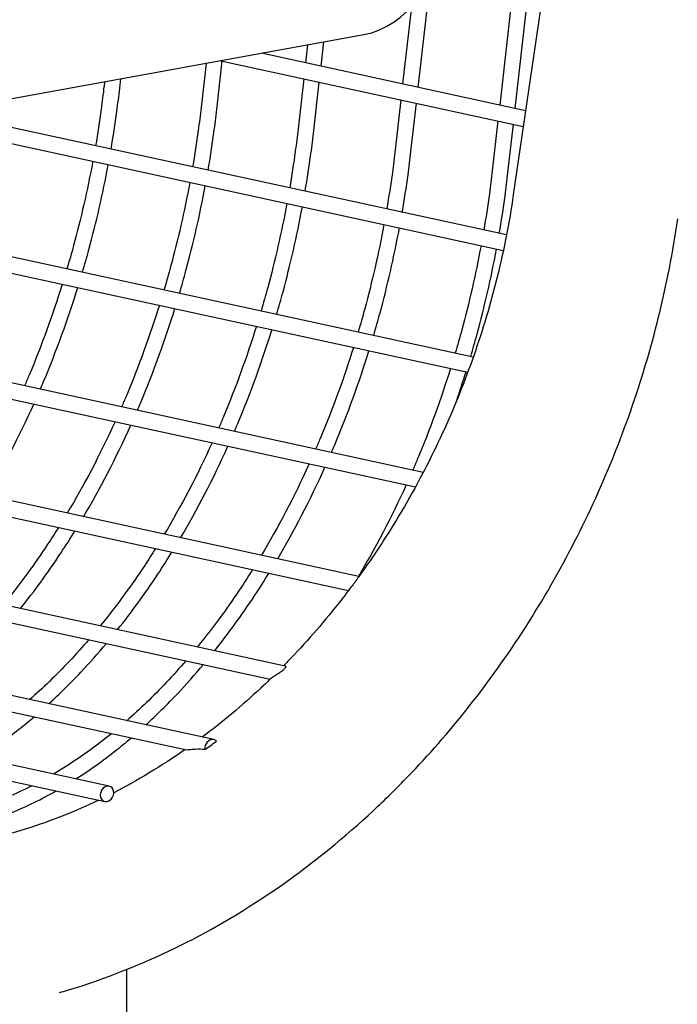
# Model space of a CAD drawing. Extents: x -9 to 141, y -7 to 181.
# Drawn here: x 52 to 54, y 90 to 94 of the extents above; entities that cross this region are included whole.
import ezdxf

# ---------------------------------------------------------------- set-up
doc = ezdxf.new("R2010")
doc.units = 0
doc.header["$LTSCALE"] = 5.3333
doc.header["$MEASUREMENT"] = 0
doc.layers.get('0').update_dxf_attribs({"linetype": 'CONTINUOUS'})
doc.layers.add('1', color=7, linetype='CONTINUOUS')

msp = doc.modelspace()

# ---------------------------------------------------------------- linework, layer by layer
msp.add_circle((47.31457, 88.77009), 15.84926)
at = {"layer": '1', "extrusion": (0, 0.965926, 0.258819)}
for p, q in [((53.78782, 94.32508), (53.60332, 93.05779)), ((53.28948, 93.41241), (53.33023, 93.77223)), ((53.59911, 93.71385), (53.55837, 93.35402)), ((53.60969, 93.34286), (53.65043, 93.70269)), ((53.26696, 93.67786), (53.23816, 93.42356)), ((49.68589, 92.96566), (53.10994, 93.58619)), ((52.92465, 93.55225), (52.91795, 93.4931)), ((52.96927, 93.48195), (52.97834, 93.56198)), ((53.64372, 93.33549), (52.77264, 93.52466)), ((52.58969, 93.49146), (52.57317, 93.34565)), ((52.62509, 93.33977), (52.64316, 93.4993)), ((52.63851, 93.50033), (53.63618, 93.28366)), ((52.30489, 93.40931), (52.30841, 93.44042)), ((52.91204, 93.44091), (52.89338, 93.27611)), ((52.25472, 93.43068), (52.25297, 93.41519)), ((52.9453, 93.27023), (52.96336, 93.42976)), ((53.23225, 93.37137), (53.21359, 93.20657)), ((53.26551, 93.20069), (53.28357, 93.36022)), ((51.5759, 93.3075), (53.57034, 92.87436)), ((53.5808, 92.92556), (51.71003, 93.33184)), ((53.55246, 93.30183), (53.53379, 93.13703)), ((53.58571, 93.13115), (53.60378, 93.29068)), ((53.30609, 92.14263), (48.62451, 93.15935)), ((48.58314, 93.11487), (53.28045, 92.09473)), ((50.50523, 93.11324), (53.45322, 92.47301)), ((53.47117, 92.52258), (50.63936, 93.13757)), ((53.09381, 91.79952), (48.38112, 92.823)), ((48.3566, 92.77486), (53.05967, 91.75347)), ((52.85097, 91.50423), (48.25368, 92.50264)), ((48.24059, 92.45202), (52.80164, 91.46147)), ((52.61491, 91.26169), (48.20322, 92.2198)), ((48.19984, 92.16706), (52.52622, 91.22748)), ((52.27016, 91.108), (48.19831, 91.9923)), ((48.19831, 91.93883), (52.25553, 91.05771)), ((52.32842, 89.82993), (52.32842, 90.50382))]:
    msp.add_line(p, q, dxfattribs=at)
at = {"layer": '1'}
for centre, major_axis, ratio, start_param, end_param in [((53.10994, 93.88901), (0.10869, 0.29405), 0.7912401, -2.7045644, -1.1337681), ((52.6076, 91.23654), (0.01063, 0.02407), 0.8076729, 0.1639475, 2.2126667), ((52.6076, 91.23654), (0.01063, 0.02407), 0.8076729, -0.3366045, 0.1639475), ((51.85154, 93.07228), (-0.77443, -2.09514), 0.7912401, 0.8498722, 0.8728957), ((52.26285, 91.08285), (0.01063, 0.02407), 0.8076729, 0.1637748, 2.071315), ((52.26285, 91.08285), (0.01063, 0.02407), 0.8076729, -2.9778179, 0.1637748), ((52.26285, 91.08285), (0.01063, 0.02407), 0.8076729, 2.071315, 3.3053675)]:
    msp.add_ellipse(centre, major_axis=major_axis, ratio=ratio, start_param=start_param, end_param=end_param, dxfattribs=at)
for points, knots in [([(52.25293, 93.41519), (52.25012, 93.39015), (52.24701, 93.36505), (52.23818, 93.29986), (52.23199, 93.25977), (52.22516, 93.21997)], [22.42609304, 22.42609304, 22.42609304, 22.42609304, 22.59387187, 22.59387187, 22.86186672, 22.86186672, 22.86186672, 22.86186672]), ([(52.27626, 93.20887), (52.28336, 93.25004), (52.28977, 93.29151), (52.29884, 93.35845), (52.30199, 93.38391), (52.30485, 93.40931)], [14.44009638, 14.44009638, 14.44009638, 14.44009638, 14.7172865, 14.7172865, 14.8874126, 14.8874126, 14.8874126, 14.8874126]), ([(52.57314, 93.34565), (52.57032, 93.32061), (52.56722, 93.29551), (52.55838, 93.23032), (52.5522, 93.19023), (52.54536, 93.15043)], [22.42609304, 22.42609304, 22.42609304, 22.42609304, 22.59387187, 22.59387187, 22.86186672, 22.86186672, 22.86186672, 22.86186672]), ([(52.59647, 93.13933), (52.60357, 93.1805), (52.60998, 93.22197), (52.61905, 93.28891), (52.6222, 93.31437), (52.62506, 93.33977)], [14.44009638, 14.44009638, 14.44009638, 14.44009638, 14.7172865, 14.7172865, 14.8874126, 14.8874126, 14.8874126, 14.8874126]), ([(52.89335, 93.27611), (52.89053, 93.25107), (52.88742, 93.22597), (52.87859, 93.16078), (52.87241, 93.12069), (52.86557, 93.08088)], [22.42609304, 22.42609304, 22.42609304, 22.42609304, 22.59387187, 22.59387187, 22.86186672, 22.86186672, 22.86186672, 22.86186672]), ([(52.91668, 93.06979), (52.92378, 93.11095), (52.93019, 93.15243), (52.93926, 93.21937), (52.94241, 93.24483), (52.94527, 93.27023)], [14.44009638, 14.44009638, 14.44009638, 14.44009638, 14.7172865, 14.7172865, 14.8874126, 14.8874126, 14.8874126, 14.8874126]), ([(53.21355, 93.20657), (53.21074, 93.18153), (53.20763, 93.15643), (53.1988, 93.09124), (53.19261, 93.05115), (53.18578, 93.01134)], [22.42609304, 22.42609304, 22.42609304, 22.42609304, 22.59387187, 22.59387187, 22.86186672, 22.86186672, 22.86186672, 22.86186672]), ([(53.23688, 93.00024), (53.24398, 93.04141), (53.25039, 93.08289), (53.25946, 93.14983), (53.26261, 93.17529), (53.26547, 93.20069)], [14.44009638, 14.44009638, 14.44009638, 14.44009638, 14.7172865, 14.7172865, 14.8874126, 14.8874126, 14.8874126, 14.8874126]), ([(52.21593, 93.1685), (52.19798, 93.07242), (52.17642, 92.9787), (52.14576, 92.86569), (52.1384, 92.83981), (52.13065, 92.81371)], [22.97776286, 22.97776286, 22.97776286, 22.97776286, 23.62940921, 23.62940921, 23.81994029, 23.81994029, 23.81994029, 23.81994029]), ([(52.18185, 92.80259), (52.18931, 92.82782), (52.19641, 92.85284), (52.22708, 92.96585), (52.24885, 93.06043), (52.26701, 93.15741)], [13.4821035, 13.4821035, 13.4821035, 13.4821035, 13.6663979, 13.6663979, 14.32420438, 14.32420438, 14.32420438, 14.32420438]), ([(53.53376, 93.13703), (53.53094, 93.11199), (53.52784, 93.08689), (53.519, 93.02169), (53.51282, 92.98161), (53.50598, 92.9418)], [22.42609304, 22.42609304, 22.42609304, 22.42609304, 22.59387187, 22.59387187, 22.8618669, 22.8618669, 22.8618669, 22.8618669]), ([(53.55709, 92.9307), (53.56419, 92.97187), (53.5706, 93.01334), (53.57967, 93.08029), (53.58282, 93.10575), (53.58568, 93.13115)], [14.44009567, 14.44009567, 14.44009567, 14.44009567, 14.7172865, 14.7172865, 14.8874126, 14.8874126, 14.8874126, 14.8874126]), ([(52.53614, 93.09896), (52.51818, 93.00288), (52.49663, 92.90916), (52.46596, 92.79615), (52.45861, 92.77026), (52.45085, 92.74416)], [22.97776286, 22.97776286, 22.97776286, 22.97776286, 23.62940921, 23.62940921, 23.81994029, 23.81994029, 23.81994029, 23.81994029]), ([(52.50206, 92.73305), (52.50952, 92.75828), (52.51662, 92.7833), (52.54728, 92.89631), (52.56905, 92.99089), (52.58722, 93.08787)], [13.4821035, 13.4821035, 13.4821035, 13.4821035, 13.6663979, 13.6663979, 14.32420438, 14.32420438, 14.32420438, 14.32420438]), ([(53.6033, 93.05779), (53.59666, 93.01219), (53.58884, 92.96637), (53.56218, 92.83085), (53.53999, 92.7414), (53.48823, 92.56802), (53.45866, 92.48408), (53.39532, 92.3262), (53.35875, 92.24528), (53.27662, 92.08488), (53.23106, 92.00539), (53.15355, 91.88445), (53.12386, 91.84097), (53.09332, 91.79886)], [22.7455377, 22.7455377, 22.7455377, 22.7455377, 23.056484, 23.056484, 23.6672556, 23.6672556, 24.2780272, 24.2780272, 24.8884803, 24.8884803, 25.4989333, 25.4989333, 25.8541438, 25.8541438, 25.8541438, 25.8541438]), ([(52.85634, 93.02942), (52.83839, 92.93334), (52.81684, 92.83962), (52.78617, 92.72661), (52.77882, 92.70072), (52.77106, 92.67462)], [22.97776286, 22.97776286, 22.97776286, 22.97776286, 23.62940921, 23.62940921, 23.81994029, 23.81994029, 23.81994029, 23.81994029]), ([(52.82226, 92.6635), (52.82973, 92.68874), (52.83682, 92.71376), (52.86749, 92.82677), (52.88926, 92.92135), (52.90742, 93.01833)], [13.4821035, 13.4821035, 13.4821035, 13.4821035, 13.6663979, 13.6663979, 14.32420438, 14.32420438, 14.32420438, 14.32420438]), ([(52.10637, 90.42779), (52.12357, 90.43267), (52.14077, 90.43778), (52.27954, 90.48095), (52.39943, 90.53027), (52.61274, 90.63645), (52.72652, 90.70331), (52.94528, 90.85641), (53.05026, 90.94263), (53.17785, 91.06152), (53.22021, 91.10315), (53.32247, 91.20911), (53.39036, 91.28633), (53.52136, 91.45184), (53.58446, 91.54014), (53.70207, 91.7235), (53.75662, 91.81861), (53.85479, 92.01025), (53.89842, 92.10678), (53.97387, 92.29484), (54.00909, 92.39482), (54.07078, 92.60156), (54.09725, 92.70833), (54.12901, 92.87001), (54.1383, 92.92448), (54.1462, 92.97875)], [10.3484512, 10.3484512, 10.3484512, 10.3484512, 10.4823422, 10.4823422, 11.4307306, 11.4307306, 12.3722789, 12.3722789, 13.3138271, 13.3138271, 13.6846067, 13.6846067, 14.4120953, 14.4120953, 15.139584, 15.139584, 15.8670726, 15.8670726, 16.5945612, 16.5945612, 17.3216627, 17.3216627, 18.0487642, 18.0487642, 18.4165409, 18.4165409, 18.4165409, 18.4165409]), ([(53.17655, 92.95988), (53.1586, 92.8638), (53.13704, 92.77008), (53.10638, 92.65707), (53.09902, 92.63118), (53.09127, 92.60508)], [22.97776286, 22.97776286, 22.97776286, 22.97776286, 23.62940921, 23.62940921, 23.81994029, 23.81994029, 23.81994029, 23.81994029]), ([(53.14247, 92.59396), (53.14993, 92.61919), (53.15703, 92.64422), (53.1877, 92.75723), (53.20947, 92.85181), (53.22763, 92.94879)], [13.4821035, 13.4821035, 13.4821035, 13.4821035, 13.6663979, 13.6663979, 14.32420438, 14.32420438, 14.32420438, 14.32420438]), ([(53.49676, 92.89034), (53.4788, 92.79426), (53.45725, 92.70054), (53.42658, 92.58753), (53.41923, 92.56164), (53.41147, 92.53554)], [22.97776306, 22.97776306, 22.97776306, 22.97776306, 23.62940921, 23.62940921, 23.8199398, 23.8199398, 23.8199398, 23.8199398]), ([(53.46268, 92.52442), (53.47014, 92.54965), (53.47724, 92.57468), (53.5079, 92.68769), (53.52967, 92.78227), (53.54784, 92.87925)], [13.48210699, 13.48210699, 13.48210699, 13.48210699, 13.6663979, 13.6663979, 14.32420385, 14.32420385, 14.32420385, 14.32420385]), ([(52.11534, 92.76357), (52.084, 92.66359), (52.04708, 92.56148), (52.00076, 92.45134), (51.99582, 92.43978), (51.99082, 92.42828)], [23.94137714, 23.94137714, 23.94137714, 23.94137714, 24.66478486, 24.66478486, 24.74999949, 24.74999949, 24.74999949, 24.74999949]), ([(52.04286, 92.41697), (52.04653, 92.42548), (52.05016, 92.43401), (52.09649, 92.54418), (52.13448, 92.64948), (52.1666, 92.75243)], [12.55256391, 12.55256391, 12.55256391, 12.55256391, 12.61534465, 12.61534465, 13.36057259, 13.36057259, 13.36057259, 13.36057259]), ([(52.43555, 92.69402), (52.4042, 92.59405), (52.36729, 92.49194), (52.32097, 92.3818), (52.31603, 92.37024), (52.31102, 92.35874)], [23.94137714, 23.94137714, 23.94137714, 23.94137714, 24.66478486, 24.66478486, 24.74999949, 24.74999949, 24.74999949, 24.74999949]), ([(52.36307, 92.34743), (52.36673, 92.35594), (52.37037, 92.36447), (52.4167, 92.47464), (52.45468, 92.57994), (52.48681, 92.68289)], [12.55256391, 12.55256391, 12.55256391, 12.55256391, 12.61534465, 12.61534465, 13.36057259, 13.36057259, 13.36057259, 13.36057259]), ([(52.75575, 92.62448), (52.72441, 92.52451), (52.6875, 92.4224), (52.64118, 92.31225), (52.63623, 92.3007), (52.63123, 92.28919)], [23.94137714, 23.94137714, 23.94137714, 23.94137714, 24.66478486, 24.66478486, 24.74999949, 24.74999949, 24.74999949, 24.74999949]), ([(52.68327, 92.27789), (52.68694, 92.2864), (52.69057, 92.29493), (52.73691, 92.4051), (52.77489, 92.5104), (52.80702, 92.61335)], [12.55256391, 12.55256391, 12.55256391, 12.55256391, 12.61534465, 12.61534465, 13.36057259, 13.36057259, 13.36057259, 13.36057259]), ([(53.07596, 92.55494), (53.04462, 92.45497), (53.0077, 92.35286), (52.96138, 92.24271), (52.95644, 92.23116), (52.95144, 92.21965)], [23.94137714, 23.94137714, 23.94137714, 23.94137714, 24.66478486, 24.66478486, 24.74999949, 24.74999949, 24.74999949, 24.74999949]), ([(53.00348, 92.20835), (53.00715, 92.21686), (53.01078, 92.22539), (53.05711, 92.33556), (53.09509, 92.44086), (53.12722, 92.54381)], [12.55256391, 12.55256391, 12.55256391, 12.55256391, 12.61534465, 12.61534465, 13.36057259, 13.36057259, 13.36057259, 13.36057259]), ([(53.39617, 92.4854), (53.36482, 92.38543), (53.32791, 92.28332), (53.28159, 92.17317), (53.27665, 92.16161), (53.27164, 92.15011)], [23.94137618, 23.94137618, 23.94137618, 23.94137618, 24.66478486, 24.66478486, 24.75000801, 24.75000801, 24.75000801, 24.75000801]), ([(52.10276, 91.96127), (52.09121, 91.94283), (52.07916, 91.92408), (52.04504, 91.87249), (52.02258, 91.84025), (51.97628, 91.77659), (51.94903, 91.74117), (51.92056, 91.7063)], [25.82646038, 25.82646038, 25.82646038, 25.82646038, 25.98573166, 25.98573166, 26.27130281, 26.27130281, 26.62105454, 26.62105454, 26.62105454, 26.62105454]), ([(51.9777, 91.69391), (52.0008, 91.72284), (52.023, 91.752), (52.06527, 91.81011), (52.08818, 91.843), (52.12652, 91.90098), (52.14224, 91.92563), (52.15698, 91.9495)], [10.69665449, 10.69665449, 10.69665449, 10.69665449, 10.98384804, 10.98384804, 11.27406972, 11.27406972, 11.48207781, 11.48207781, 11.48207781, 11.48207781]), ([(52.42297, 91.89173), (52.41141, 91.87328), (52.39937, 91.85454), (52.36524, 91.80295), (52.34279, 91.77071), (52.29649, 91.70705), (52.26923, 91.67163), (52.24077, 91.63676)], [25.82646038, 25.82646038, 25.82646038, 25.82646038, 25.98573166, 25.98573166, 26.27130281, 26.27130281, 26.62105454, 26.62105454, 26.62105454, 26.62105454]), ([(52.29791, 91.62437), (52.321, 91.6533), (52.34321, 91.68246), (52.38547, 91.74057), (52.40838, 91.77346), (52.44673, 91.83143), (52.46245, 91.85609), (52.47718, 91.87996)], [10.69665449, 10.69665449, 10.69665449, 10.69665449, 10.98384804, 10.98384804, 11.27406972, 11.27406972, 11.48207781, 11.48207781, 11.48207781, 11.48207781]), ([(52.74318, 91.82218), (52.73162, 91.80374), (52.71957, 91.785), (52.68545, 91.73341), (52.663, 91.70117), (52.61669, 91.63751), (52.58944, 91.60209), (52.56097, 91.56722)], [25.82646038, 25.82646038, 25.82646038, 25.82646038, 25.98573166, 25.98573166, 26.27130281, 26.27130281, 26.62105454, 26.62105454, 26.62105454, 26.62105454]), ([(52.61811, 91.55483), (52.64121, 91.58376), (52.66342, 91.61292), (52.70568, 91.67102), (52.72859, 91.70392), (52.76694, 91.76189), (52.78265, 91.78655), (52.79739, 91.81041)], [10.69665449, 10.69665449, 10.69665449, 10.69665449, 10.98384804, 10.98384804, 11.27406972, 11.27406972, 11.48207781, 11.48207781, 11.48207781, 11.48207781]), ([(53.09332, 91.79884), (53.09312, 91.79856), (53.09286, 91.79819), (53.09214, 91.79713), (53.09148, 91.79613), (53.09022, 91.79427), (53.08945, 91.79314), (53.08848, 91.79174), (53.08818, 91.79131), (53.08708, 91.78975), (53.08597, 91.78819), (53.084, 91.78549), (53.08278, 91.78385), (53.07954, 91.77957), (53.07695, 91.77623), (53.07315, 91.77132), (53.07133, 91.76894), (53.06973, 91.76681)], [0.25990686, 0.25990686, 0.25990686, 0.25990686, 0.27020084, 0.27020084, 0.28532111, 0.28532111, 0.29716582, 0.29716582, 0.30097187, 0.30097187, 0.31352707, 0.31352707, 0.32583224, 0.32583224, 0.35209554, 0.35209554, 0.3753364, 0.3753364, 0.3753364, 0.3753364]), ([(53.0697, 91.7668), (53.05538, 91.74765), (53.0409, 91.72882), (52.97197, 91.64166), (52.91583, 91.57778), (52.8554, 91.51518), (52.85065, 91.51031), (52.84579, 91.50536)], [25.94506197, 25.94506197, 25.94506197, 25.94506197, 26.10938638, 26.10938638, 26.71983945, 26.71983945, 26.76994088, 26.76994088, 26.76994088, 26.76994088]), ([(52.20288, 91.59152), (52.18173, 91.56693), (52.16008, 91.54282), (52.09517, 91.47396), (52.05107, 91.43157), (52.00785, 91.39356)], [26.77358733, 26.77358733, 26.77358733, 26.77358733, 27.02499687, 27.02499687, 27.51719388, 27.51719388, 27.51719388, 27.51719388]), ([(52.07088, 91.37992), (52.10602, 91.41209), (52.14141, 91.44684), (52.20495, 91.51423), (52.23333, 91.54627), (52.26074, 91.57894)], [9.82310994, 9.82310994, 9.82310994, 9.82310994, 10.21684064, 10.21684064, 10.54547881, 10.54547881, 10.54547881, 10.54547881]), ([(52.52308, 91.52198), (52.50194, 91.49739), (52.48029, 91.47328), (52.41538, 91.40442), (52.37128, 91.36203), (52.32806, 91.32402)], [26.77358733, 26.77358733, 26.77358733, 26.77358733, 27.02499687, 27.02499687, 27.51719388, 27.51719388, 27.51719388, 27.51719388]), ([(52.39108, 91.31038), (52.42623, 91.34255), (52.46162, 91.3773), (52.52515, 91.44469), (52.55353, 91.47673), (52.58094, 91.5094)], [9.82310994, 9.82310994, 9.82310994, 9.82310994, 10.21684064, 10.21684064, 10.54547881, 10.54547881, 10.54547881, 10.54547881]), ([(52.85096, 91.50422), (52.8516, 91.50407), (52.85213, 91.50371), (52.85265, 91.50252), (52.85266, 91.50145), (52.85176, 91.49924), (52.85104, 91.49799), (52.8492, 91.4956), (52.84781, 91.4941), (52.84508, 91.49152), (52.84329, 91.49002), (52.84131, 91.48845), (52.84074, 91.48801), (52.83717, 91.4853), (52.83357, 91.48285), (52.82679, 91.47836), (52.82247, 91.47561), (52.81457, 91.47054), (52.80985, 91.46745), (52.80687, 91.46537)], [0.29894993, 0.29894993, 0.29894993, 0.29894993, 0.32012312, 0.32012312, 0.3429187, 0.3429187, 0.35745362, 0.35745362, 0.37107302, 0.37107302, 0.38504901, 0.38504901, 0.38939616, 0.38939616, 0.41799284, 0.41799284, 0.45697788, 0.45697788, 0.51157108, 0.51157108, 0.51157108, 0.51157108]), ([(52.80167, 91.46156), (52.79005, 91.45029), (52.77856, 91.43934), (52.70945, 91.37494), (52.64469, 91.3204), (52.57724, 91.26986)], [26.9152973, 26.9152973, 26.9152973, 26.9152973, 27.02875089, 27.02875089, 27.6424185, 27.6424185, 27.6424185, 27.6424185]), ([(52.80687, 91.46537), (52.80449, 91.46372), (52.80246, 91.46218), (52.8018, 91.46162), (52.80175, 91.46157), (52.80171, 91.46154)], [0, 0, 0, 0, 0.043410362, 0.043410362, 0.048683724, 0.048683724, 0.048683724, 0.048683724]), ([(51.84011, 91.20151), (51.88625, 91.23099), (51.93093, 91.26304), (51.98881, 91.30885), (52.00546, 91.32255), (52.02228, 91.33692)], [8.96586536, 8.96586536, 8.96586536, 8.96586536, 9.44983325, 9.44983325, 9.64065904, 9.64065904, 9.64065904, 9.64065904]), ([(52.27779, 91.28143), (52.2719, 91.27663), (52.26604, 91.27193), (52.20631, 91.22465), (52.147, 91.18349), (52.08636, 91.1479)], [27.71002111, 27.71002111, 27.71002111, 27.71002111, 27.77869093, 27.77869093, 28.41488993, 28.41488993, 28.41488993, 28.41488993]), ([(52.16032, 91.13197), (52.20646, 91.16145), (52.25114, 91.19349), (52.30902, 91.23931), (52.32567, 91.25301), (52.34249, 91.26738)], [8.96586536, 8.96586536, 8.96586536, 8.96586536, 9.44983325, 9.44983325, 9.64065904, 9.64065904, 9.64065904, 9.64065904]), ([(52.58566, 91.22901), (52.5757, 91.22988), (52.56407, 91.22992), (52.54801, 91.2291), (52.54011, 91.22832), (52.53178, 91.22752), (52.52873, 91.22725), (52.52675, 91.22739), (52.52647, 91.22743), (52.52622, 91.22749)], [-0.5600135, -0.5600135, -0.5600135, -0.5600135, -0.46495756, -0.46495756, -0.38980017, -0.38980017, -0.34855785, -0.34855785, -0.34127187, -0.34127187, -0.34127187, -0.34127187]), ([(51.93079, 91.01401), (51.97888, 91.03293), (52.02863, 91.05604), (52.08358, 91.08614), (52.08926, 91.08931), (52.09493, 91.09252)], [8.17728849, 8.17728849, 8.17728849, 8.17728849, 8.68173916, 8.68173916, 8.73998684, 8.73998684, 8.73998684, 8.73998684]), ([(52.23593, 91.06198), (52.16031, 91.02583), (52.07817, 90.99292), (51.90407, 90.93865), (51.8121, 90.91905), (51.70342, 90.90478), (51.67744, 90.90208), (51.65115, 90.90006)], [28.6677048, 28.6677048, 28.6677048, 28.6677048, 29.3614165, 29.3614165, 30.1356284, 30.1356284, 30.3729127, 30.3729127, 30.3729127, 30.3729127])]:
    msp.add_open_spline(points, degree=3, knots=knots, dxfattribs=at)
for points in [[(53.4165, 92.37978), (53.42733, 92.41138), (53.43765, 92.44293), (53.44743, 92.47427)], [(51.86533, 92.06632), (51.9192, 92.1576), (51.9726, 92.26008), (52.02135, 92.36818)], [(52.28933, 92.30998), (52.23995, 92.20147), (52.18592, 92.099), (52.13169, 92.00846)], [(52.18553, 91.99678), (52.23941, 92.08806), (52.29281, 92.19054), (52.34155, 92.29864)], [(52.60954, 92.24044), (52.56015, 92.13193), (52.50613, 92.02946), (52.4519, 91.93892)], [(52.50574, 91.92724), (52.55962, 92.01852), (52.61302, 92.121), (52.66176, 92.2291)], [(52.92974, 92.1709), (52.88036, 92.06239), (52.82634, 91.95992), (52.77211, 91.86938)], [(52.82595, 91.8577), (52.87982, 91.94898), (52.93322, 92.05146), (52.98197, 92.15956)], [(53.24995, 92.10136), (53.20056, 91.99285), (53.14654, 91.89037), (53.09231, 91.79983)], [(52.52047, 91.22874), (52.44184, 91.17378), (52.36106, 91.12555), (52.28503, 91.08636)], [(52.01635, 91.10966), (51.96213, 91.08223), (51.90815, 91.05985), (51.85747, 91.0429)]]:
    msp.add_open_spline(points, degree=3, dxfattribs=at)

doc.saveas('drawing.dxf')
